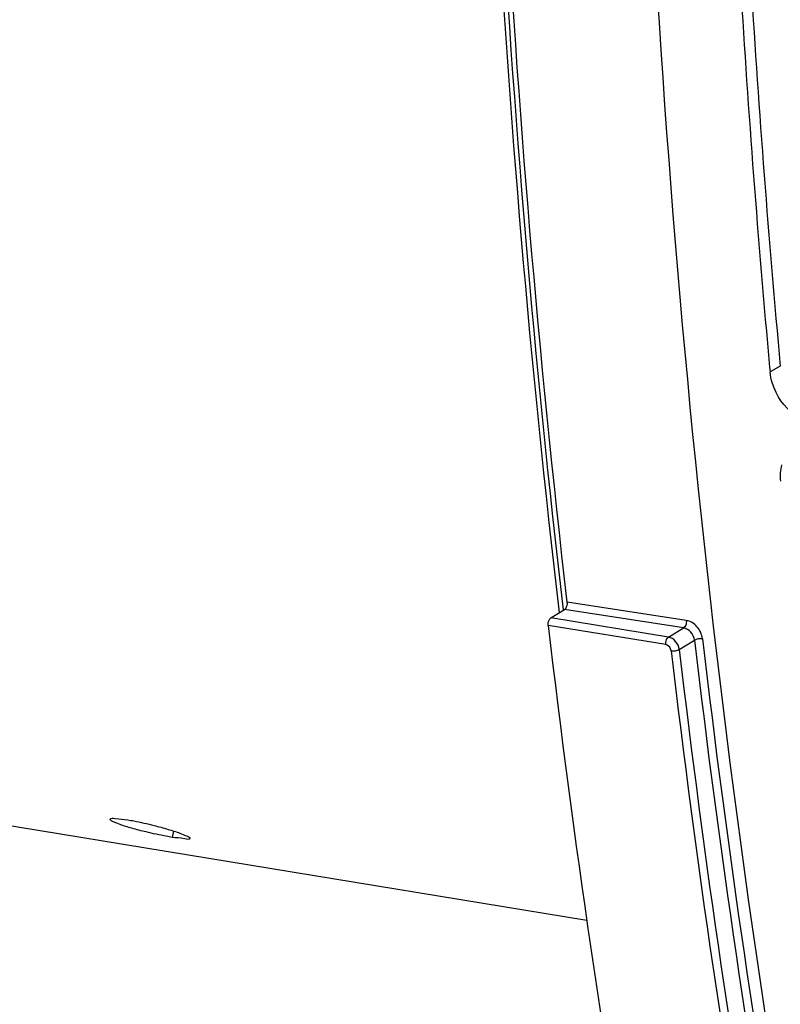
# Model space of a CAD drawing. Units: millimetres. Extents: x 0 to 594, y 0 to 420.
# Drawn here: x 245 to 252, y 52 to 60 of the extents above; entities that cross this region are included whole.
import ezdxf

# ---------------------------------------------------------------- set-up
doc = ezdxf.new("R2010")
doc.units = ezdxf.units.MM
doc.header["$LTSCALE"] = 32.67
doc.layers.get('0').update_dxf_attribs({"linetype": 'CONTINUOUS'})
doc.layers.add('AXES', color=7, linetype='CONTINUOUS')
doc.layers.add('SOLIDES', color=7, linetype='CONTINUOUS')

msp = doc.modelspace()

# ---------------------------------------------------------------- linework, layer by layer
at = {"color": 7, "linetype": 'CONTINUOUS'}
msp.add_line((251.718374, 57.298354), (251.722055, 57.258534), dxfattribs=at)
at = {"color": 9, "linetype": 'CONTINUOUS'}
msp.add_line((251.809887, 57.306692), (251.722055, 57.258534), dxfattribs=at)
at = {"color": 7, "linetype": 'CONTINUOUS'}
msp.add_arc((354.95783, 66.808846), 103.676587, 183.44861991, 185.26327309, dxfattribs=at)
at = {"color": 3, "linetype": 'CONTINUOUS'}
msp.add_arc((354.778124, 66.833026), 103.407973, 183.46790139, 185.28579902, dxfattribs=at)
at = {"color": 7, "linetype": 'CONTINUOUS'}
for points, knots in [([(250.547785, 66.909426), (250.553472, 65.159718), (250.734043, 58.384687), (251.556238, 51.619213), (252.592796, 46.699458)], [0, 0, 0, 0, 0.25816617, 1, 1, 1, 1]), ([(252.200205, 56.839069), (252.11436, 56.810509), (251.890956, 56.874963), (251.775781, 57.054242), (251.742749, 57.158293)], [0, 0, 0, 0, 0.4531711, 1, 1, 1, 1])]:
    msp.add_open_spline(points, degree=3, knots=knots, dxfattribs=at)
for points in [[(251.742749, 57.158293), (251.732425, 57.190812), (251.725201, 57.224561), (251.722055, 57.258534)], [(251.813226, 56.321699), (251.808506, 56.367955), (251.811417, 56.415943), (251.823662, 56.460798)]]:
    msp.add_open_spline(points, degree=3, dxfattribs=at)
at = {"layer": 'AXES', "color": 3, "linetype": 'CONTINUOUS'}
msp.add_line((250.152774, 52.557092), (244.711492, 53.449456), dxfattribs=at)
at = {"layer": 'SOLIDES', "color": 9, "linetype": 'CONTINUOUS'}
for p, q in [((251.004567, 55.127917), (249.985119, 55.285274)), ((249.952884, 55.216044), (249.952408, 55.220098)), ((250.981596, 55.0638), (249.961434, 55.221267)), ((250.828839, 54.920889), (249.821377, 55.086112)), ((250.852538, 54.984955), (249.84505, 55.150182)), ((250.852538, 54.984955), (250.981596, 55.0638)), ((250.943981, 54.87923), (251.074587, 54.959)), ((246.601549, 53.270125), (246.613801, 53.323674))]:
    msp.add_line(p, q, dxfattribs=at)
at = {"layer": 'SOLIDES', "color": 7, "linetype": 'CONTINUOUS'}
msp.add_line((249.84505, 55.150182), (249.961434, 55.221267), dxfattribs=at)
msp.add_arc((342.946222, 65.982697), 93.760185, 186.67385994, 190.06127747, dxfattribs=at)
at = {"layer": 'SOLIDES', "color": 9, "linetype": 'CONTINUOUS'}
for centre, radius, start, end in [((343.842761, 65.860593), 93.406524, 186.70233733, 190.03280111), ((343.845181, 65.864147), 93.339808, 186.70233662, 190.03280078), ((344.006249, 65.812008), 93.772473, 186.70215527, 190.03298213), ((344.009398, 65.815453), 93.705777, 186.7021553, 190.03298214)]:
    msp.add_arc(centre, radius, start, end, dxfattribs=at)
at = {"layer": 'SOLIDES', "color": 7, "linetype": 'CONTINUOUS'}
for points, knots in [([(249.918419, 55.194995), (249.416581, 59.44994), (248.958963, 68.181904), (249.508966, 76.904289), (250.030209, 81.308587)], [0, 0, 0, 0, 0.49136424, 1, 1, 1, 1]), ([(249.985119, 55.285274), (249.491068, 59.519456), (249.042641, 68.206547), (249.590581, 76.883792), (250.108101, 81.265053)], [0, 0, 0, 0, 0.49142257, 1, 1, 1, 1]), ([(249.961434, 55.221267), (249.965666, 55.223852), (249.982162, 55.241169), (249.987253, 55.266987), (249.985119, 55.285274)], [0, 0, 0, 0, 0.21219182, 1, 1, 1, 1]), ([(249.821377, 55.086112), (249.820635, 55.092424), (249.820971, 55.115373), (249.830602, 55.141358), (249.84505, 55.150182)], [0, 0, 0, 0, 0.27292635, 1, 1, 1, 1])]:
    msp.add_open_spline(points, degree=3, knots=knots, dxfattribs=at)
at = {"layer": 'SOLIDES', "color": 9, "linetype": 'CONTINUOUS'}
for points, knots in [([(249.952408, 55.220098), (249.453299, 59.470213), (248.999329, 68.191582), (249.549767, 76.903182), (250.07048, 81.301984)], [0, 0, 0, 0, 0.49137693, 1, 1, 1, 1]), ([(251.004567, 55.127917), (251.005303, 55.121606), (251.005, 55.09876), (250.995846, 55.072778), (250.981594, 55.0638)], [0, 0, 0, 0, 0.27388631, 1, 1, 1, 1]), ([(251.143267, 54.970343), (251.138811, 55.00806), (251.106142, 55.078519), (251.039503, 55.122526), (251.004567, 55.127917)], [0, 0, 0, 0, 0.51792956, 1, 1, 1, 1]), ([(251.074587, 54.959), (251.071604, 54.984147), (251.049658, 55.031187), (251.004976, 55.060302), (250.981596, 55.0638)], [0, 0, 0, 0, 0.51718086, 1, 1, 1, 1]), ([(250.828839, 54.920889), (250.828097, 54.927201), (250.828433, 54.950151), (250.838064, 54.976135), (250.852512, 54.98496)], [0, 0, 0, 0, 0.27292635, 1, 1, 1, 1]), ([(250.874593, 54.868001), (250.873853, 54.874265), (250.86729, 54.897422), (250.846404, 54.918011), (250.828839, 54.920889)], [0, 0, 0, 0, 0.26164867, 1, 1, 1, 1]), ([(250.943981, 54.87923), (250.941021, 54.904393), (250.919592, 54.951269), (250.875675, 54.981158), (250.852538, 54.984955)], [0, 0, 0, 0, 0.51937666, 1, 1, 1, 1]), ([(251.143267, 54.970343), (251.131163, 54.972211), (251.107464, 54.971005), (251.084152, 54.964866), (251.074587, 54.959001)], [0, 0, 0, 0, 0.52189567, 1, 1, 1, 1]), ([(250.874593, 54.868001), (250.88677, 54.866004), (250.910726, 54.867154), (250.934295, 54.87329), (250.943981, 54.87923)], [0, 0, 0, 0, 0.52061345, 1, 1, 1, 1])]:
    msp.add_open_spline(points, degree=3, knots=knots, dxfattribs=at)
at = {"layer": 'SOLIDES', "color": 3, "linetype": 'CONTINUOUS'}
for points, knots in [([(246.376232, 53.316091), (246.335476, 53.325804), (246.262776, 53.344622), (246.161156, 53.374695), (246.109672, 53.397083), (246.067657, 53.415709), (246.06984, 53.42465)], [0, 0, 0, 0, 0.38320265, 0.70197564, 0.91582052, 1, 1, 1, 1]), ([(246.06984, 53.42465), (246.073253, 53.438633), (246.146983, 53.425827), (246.184332, 53.425991), (246.219971, 53.420146)], [0, 0, 0, 0, 0.28496502, 1, 1, 1, 1]), ([(246.219971, 53.420146), (246.237291, 53.417306), (246.312739, 53.403766), (246.387498, 53.38657), (246.444764, 53.371987)], [0, 0, 0, 0, 0.2289945, 1, 1, 1, 1]), ([(246.601549, 53.270125), (246.584226, 53.272966), (246.50872, 53.286249), (246.433729, 53.30239), (246.376232, 53.316091)], [0, 0, 0, 0, 0.2289882, 1, 1, 1, 1]), ([(246.444764, 53.371987), (246.485356, 53.36165), (246.557533, 53.341389), (246.659441, 53.310757), (246.709355, 53.287031), (246.752884, 53.270879), (246.750845, 53.262121)], [0, 0, 0, 0, 0.3838558, 0.7033832, 0.91759957, 1, 1, 1, 1]), ([(246.750845, 53.262121), (246.747658, 53.248432), (246.67339, 53.265997), (246.637173, 53.264282), (246.601549, 53.270125)], [0, 0, 0, 0, 0.28023263, 1, 1, 1, 1])]:
    msp.add_open_spline(points, degree=3, knots=knots, dxfattribs=at)

doc.saveas('drawing.dxf')
